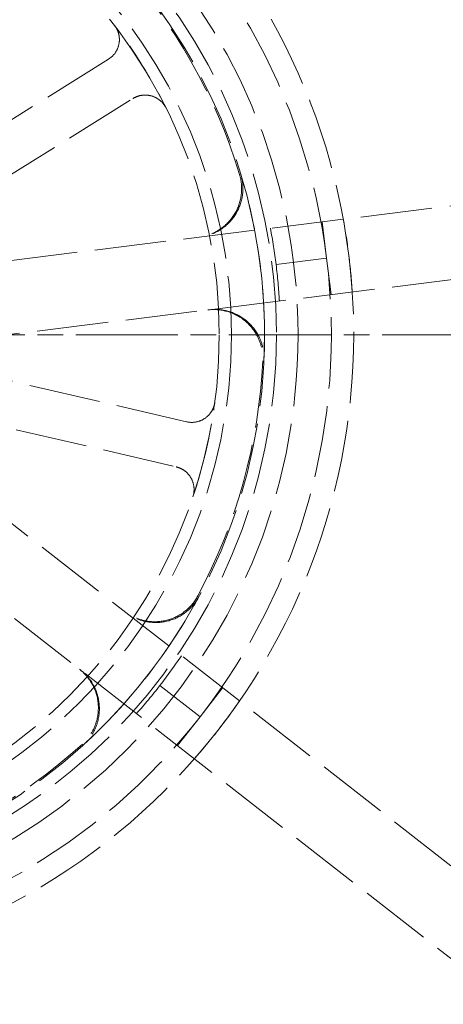
# Model space of a CAD drawing. Units: millimetres. Extents: x 357 to 4807, y 45 to 6265.
# Drawn here: x 1466 to 1489, y 1683 to 1735 of the extents above; entities that cross this region are included whole.
import ezdxf

# ---------------------------------------------------------------- set-up
doc = ezdxf.new("R2010")
doc.units = ezdxf.units.MM
doc.header["$LTSCALE"] = 23
for name, pattern in [('CHAIN', [0.3543, 0.2362, -0.0295, 0.0591, -0.0295]), ('DASHED', [0.2068, 0.1655, -0.0413]), ('LONG_DASH_DOTTED', [0.3001, 0.2362, -0.0295, 0.0049, -0.0295])]:
    doc.linetypes.add(name, pattern=pattern)
for name, color, linetype, lineweight in [('Center Mark(Hillmar_metric)', 7, 'LONG_DASH_DOTTED', 18), ('Dimensions(Hillmar_metric)', 7, 'Continuous', 13), ('Hidden Edges(Hillmar_metric)', 7, 'DASHED', 18), ('Visible Edges(Hillmar_metric)', 7, 'Continuous', 25)]:
    doc.layers.add(name, color=color, linetype=linetype, lineweight=lineweight)
doc.styles.add('Hillmar_metric_Dimensions', font='arial.ttf')
doc.dimstyles.new('DEFAULT-ISO-Method 1b-Hillmar_metric', dxfattribs={"dimscale": 23, "dimtxt": 2, "dimasz": 2.5, "dimexe": 1, "dimexo": 1, "dimgap": 0.25, "dimtad": 1, "dimtih": 1, "dimtoh": 1, "dimrnd": 1e-08, "dimdsep": 46, "dimtxsty": 'Hillmar_metric_Dimensions', "dimcen": 0.09, "dimdle": 8, "dimclrd": 7, "dimclre": 7, "dimclrt": 7, "dimazin": 2, "dimtfac": 0.75, "dimtmove": 0, "dimatfit": 3, "dimfxl": 1, "dimtolj": 1, "dimlwd": 9, "dimlwe": 9, "dimarcsym": 0})

# ---------------------------------------------------------------- blocks, each defined once
blk = doc.blocks.new('*D49')
at = {"layer": 'Defpoints', "color": 0, "linetype": 'Continuous', "transparency": 16777216}
for p in [(1291.232, 1826.866), (1072.184, 1083.473), (1525.339, 1083.473)]:
    blk.add_point(p, dxfattribs=at)
at = {"layer": 'Dimensions(Hillmar_metric)', "color": 7, "linetype": 'Continuous', "lineweight": 9, "transparency": 16777216}
for p, q in [((1268.232, 1826.866), (1049.184, 1826.866)), ((1072.184, 1769.366), (1072.184, 1484.406)), ((1072.184, 1140.973), (1072.184, 1425.933)), ((1502.339, 1083.473), (1049.184, 1083.473))]:
    blk.add_line(p, q, dxfattribs=at)
at = {"layer": 'Dimensions(Hillmar_metric)', "color": 7, "linetype": 'Continuous', "transparency": 16777216}
for points in [[(1062.601, 1769.366), (1081.768, 1769.366), (1072.184, 1826.866)], [(1062.601, 1140.973), (1081.768, 1140.973), (1072.184, 1083.473)]]:
    blk.add_solid(points, dxfattribs=at)
at = {"layer": 'Dimensions(Hillmar_metric)', "color": 7, "linetype": 'Continuous', "lineweight": 13, "transparency": 16777216, "insert": (1072.184, 1455.17), "char_height": 46, "attachment_point": 5, "style": 'Hillmar_metric_Dimensions'}
blk.add_mtext('\\A1;905', dxfattribs=at)
blk = doc.blocks.new('*D50')
at = {"layer": 'Defpoints', "color": 0, "linetype": 'Continuous', "transparency": 16777216}
for p in [(1291.232, 1783.33), (1525.339, 1039.938), (1291.232, 864.426)]:
    blk.add_point(p, dxfattribs=at)
at = {"layer": 'Dimensions(Hillmar_metric)', "color": 7, "linetype": 'Continuous', "lineweight": 9, "transparency": 16777216}
for p, q in [((1291.232, 1760.33), (1291.232, 841.426)), ((1525.339, 1016.938), (1525.339, 841.426)), ((1467.839, 864.426), (1348.732, 864.426))]:
    blk.add_line(p, q, dxfattribs=at)
at = {"layer": 'Dimensions(Hillmar_metric)', "color": 7, "linetype": 'Continuous', "transparency": 16777216}
for points in [[(1348.732, 874.009), (1348.732, 854.842), (1291.232, 864.426)], [(1467.839, 874.009), (1467.839, 854.842), (1525.339, 864.426)]]:
    blk.add_solid(points, dxfattribs=at)
at = {"layer": 'Dimensions(Hillmar_metric)', "color": 7, "linetype": 'Continuous', "lineweight": 13, "transparency": 16777216, "insert": (1408.286, 893.662), "char_height": 46, "attachment_point": 5, "style": 'Hillmar_metric_Dimensions'}
blk.add_mtext('\\A1;285', dxfattribs=at)

msp = doc.modelspace()

# ---------------------------------------------------------------- linework, layer by layer
at = {"layer": 'Center Mark(Hillmar_metric)', "linetype": 'CHAIN'}
msp.add_line((1507.1405, 1718.2991), (1407.337, 1718.2991), dxfattribs=at)
at = {"layer": 'Hidden Edges(Hillmar_metric)'}
for p, q in [((1470.8505, 1732.9646), (1459.4039, 1725.8333)), ((1460.7069, 1723.7417), (1472.1536, 1730.873)), ((1460.6846, 1721.6359), (1508.1196, 1727.5244)), ((1482.2182, 1724.309), (1482.4585, 1722.3731)), ((1508.6003, 1723.6525), (1461.1653, 1717.764)), ((1479.7685, 1722.0391), (1482.4585, 1722.3731)), ((1482.4585, 1722.3731), (1482.6989, 1720.4371)), ((1475.0084, 1713.6715), (1461.8718, 1716.7229)), ((1461.3142, 1714.3225), (1474.4508, 1711.2711)), ((1459.8094, 1712.8492), (1497.5148, 1683.4715)), ((1495.1168, 1680.3937), (1457.4114, 1709.7715)), ((1473.5888, 1699.6401), (1475.7271, 1697.974)), ((1476.9261, 1699.5129), (1475.7271, 1697.974)), ((1475.7271, 1697.974), (1474.5281, 1696.4352))]:
    msp.add_line(p, q, dxfattribs=at)
for radius in [61.9701, 31.2964, 31.2964, 30.1489, 29.5175, 27.7495, 27.1072]:
    msp.add_circle((1449.6405, 1718.2991), radius, dxfattribs=at)
for radius, start, end in [(62.5929, 254.129764, 170.756663), (34.2605, 7.07647, 52.07647), (33.0699, 7.07647, 52.07647), (29.4498, 16.85502, 42.29792), (27.1072, 26.45802, 37.38787), (29.5175, 357.32274, 16.83019), (30.3592, 7.07647, 10.7607), (34.2605, 322.07647, 7.07647), (33.0699, 322.07647, 7.07647), (30.3592, 3.39224, 7.07647), (29.4498, 331.85502, 357.29792), (27.1072, 341.45802, 352.38787), (29.5175, 312.32274, 331.83019), (30.3592, 322.07647, 325.7607), (30.3592, 318.39224, 322.07647), (33.0699, 277.07647, 322.07647), (34.2605, 277.07647, 322.07647), (29.4498, 286.85502, 312.29792)]:
    msp.add_arc((1449.6405, 1718.2991), radius, start, end, dxfattribs=at)
for points, knots in [([(1470.8505, 1732.9646), (1470.9868, 1733.0495), (1471.1052, 1733.1602), (1471.2928, 1733.4207), (1471.3603, 1733.5681), (1471.435, 1733.8803), (1471.4415, 1734.0421), (1471.401, 1734.3018), (1471.3727, 1734.4005), (1471.2923, 1734.5887), (1471.2405, 1734.6775), (1471.1784, 1734.7588)], [0, 0, 0, 0, 0.05863593, 0.05863593, 0.11726125, 0.11726125, 0.17586552, 0.17586552, 0.21323949, 0.21323949, 0.25061257, 0.25061257, 0.25061257, 0.25061257]), ([(1473.9085, 1730.3765), (1473.8371, 1730.5201), (1473.7383, 1730.6483), (1473.497, 1730.8598), (1473.3569, 1730.9409), (1473.0533, 1731.0449), (1472.8928, 1731.0668), (1472.6304, 1731.0513), (1472.5292, 1731.0325), (1472.3339, 1730.9703), (1472.2406, 1730.9272), (1472.1536, 1730.873)], [0, 0, 0, 0, 0.05857754, 0.05857754, 0.11716195, 0.11716195, 0.17576588, 0.17576588, 0.21318687, 0.21318687, 0.25060932, 0.25060932, 0.25060932, 0.25060932]), ([(1477.8253, 1726.8381), (1477.9237, 1726.5131), (1477.9578, 1726.172), (1477.8932, 1725.4959), (1477.7952, 1725.1673), (1477.4787, 1724.5664), (1477.2633, 1724.2996), (1476.8114, 1723.9215), (1476.598, 1723.7897), (1476.1402, 1723.5906), (1475.8982, 1723.5245), (1475.6505, 1723.4937)], [0, 0, 0, 0, 0.12402517, 0.12402517, 0.2480512, 0.2480512, 0.37208151, 0.37208151, 0.46324107, 0.46324107, 0.55440113, 0.55440113, 0.55440113, 0.55440113]), ([(1477.8937, 1726.8455), (1477.992, 1726.5204), (1478.0259, 1726.1793), (1477.9611, 1725.5032), (1477.8629, 1725.1747), (1477.5462, 1724.5739), (1477.3307, 1724.3073), (1476.8788, 1723.9295), (1476.6654, 1723.7978), (1476.2079, 1723.599), (1475.9661, 1723.5329), (1475.7186, 1723.5022)], [0, 0, 0, 0, 0.12402517, 0.12402517, 0.24805121, 0.24805121, 0.37208152, 0.37208152, 0.46317194, 0.46317194, 0.55426286, 0.55426286, 0.55426286, 0.55426286]), ([(1476.1311, 1719.6218), (1476.4682, 1719.6637), (1476.8102, 1719.6393), (1477.4655, 1719.4608), (1477.7727, 1719.3084), (1478.3112, 1718.8944), (1478.5374, 1718.6369), (1478.8333, 1718.1273), (1478.927, 1717.8946), (1479.0453, 1717.4097), (1479.0694, 1717.16), (1479.0576, 1716.9107)], [0, 0, 0, 0, 0.12403902, 0.12403902, 0.24807553, 0.24807553, 0.37210701, 0.37210701, 0.46325456, 0.46325456, 0.55440193, 0.55440193, 0.55440193, 0.55440193]), ([(1476.1992, 1719.6303), (1476.5363, 1719.6721), (1476.8783, 1719.6477), (1477.5337, 1719.4692), (1477.8408, 1719.3168), (1478.3793, 1718.9029), (1478.6056, 1718.6453), (1478.9013, 1718.1359), (1478.9949, 1717.9034), (1479.1133, 1717.4189), (1479.1375, 1717.1694), (1479.1258, 1716.9203)], [0, 0, 0, 0, 0.12403902, 0.12403902, 0.24807553, 0.24807553, 0.37210701, 0.37210701, 0.46318542, 0.46318542, 0.55426366, 0.55426366, 0.55426366, 0.55426366]), ([(1475.0084, 1713.6715), (1475.1648, 1713.6351), (1475.3267, 1713.6297), (1475.6437, 1713.6812), (1475.7955, 1713.7377), (1476.0691, 1713.9056), (1476.1881, 1714.0155), (1476.3431, 1714.2278), (1476.3929, 1714.3176), (1476.4691, 1714.5075), (1476.4953, 1714.6069), (1476.5088, 1714.7083)], [0, 0, 0, 0, 0.05863593, 0.05863593, 0.11726125, 0.11726125, 0.17586552, 0.17586552, 0.21323949, 0.21323949, 0.25061257, 0.25061257, 0.25061257, 0.25061257]), ([(1475.3406, 1709.679), (1475.3916, 1709.8311), (1475.4124, 1709.9916), (1475.3913, 1710.3118), (1475.3496, 1710.4682), (1475.2086, 1710.7564), (1475.1105, 1710.8854), (1474.914, 1711.06), (1474.8292, 1711.1182), (1474.6471, 1711.2124), (1474.5506, 1711.2479), (1474.4508, 1711.2711)], [0, 0, 0, 0, 0.05857754, 0.05857754, 0.11716195, 0.11716195, 0.17576588, 0.17576588, 0.21318687, 0.21318687, 0.25060932, 0.25060932, 0.25060932, 0.25060932]), ([(1475.6081, 1704.4075), (1475.448, 1704.108), (1475.2308, 1703.8427), (1474.7071, 1703.4103), (1474.4055, 1703.2473), (1473.7567, 1703.0461), (1473.4158, 1703.0099), (1472.8289, 1703.062), (1472.5848, 1703.1197), (1472.1203, 1703.3027), (1471.9024, 1703.4271), (1471.7055, 1703.5805)], [0, 0, 0, 0, 0.12402517, 0.12402517, 0.2480512, 0.2480512, 0.37208151, 0.37208151, 0.46324106, 0.46324106, 0.55440113, 0.55440113, 0.55440113, 0.55440113]), ([(1475.6618, 1704.3643), (1475.5015, 1704.0649), (1475.2842, 1703.7997), (1474.7603, 1703.3675), (1474.4586, 1703.2047), (1473.8098, 1703.0038), (1473.4688, 1702.9676), (1472.8822, 1703.02), (1472.6382, 1703.0778), (1472.1741, 1703.2607), (1471.9564, 1703.385), (1471.7597, 1703.5383)], [0, 0, 0, 0, 0.12402517, 0.12402517, 0.24805121, 0.24805121, 0.37208152, 0.37208152, 0.46317193, 0.46317193, 0.55426286, 0.55426286, 0.55426286, 0.55426286]), ([(1469.3075, 1700.5027), (1469.5754, 1700.294), (1469.8, 1700.0349), (1470.1372, 1699.4453), (1470.2466, 1699.1204), (1470.3347, 1698.4469), (1470.3126, 1698.1047), (1470.1615, 1697.5353), (1470.0632, 1697.3045), (1469.804, 1696.8779), (1469.6445, 1696.6843), (1469.4599, 1696.5163)], [0, 0, 0, 0, 0.12403902, 0.12403902, 0.24807553, 0.24807553, 0.37210702, 0.37210702, 0.46325456, 0.46325456, 0.55440193, 0.55440193, 0.55440193, 0.55440193]), ([(1469.3617, 1700.4605), (1469.6296, 1700.2518), (1469.8542, 1699.9927), (1470.1914, 1699.4031), (1470.3008, 1699.0782), (1470.3889, 1698.4047), (1470.3667, 1698.0625), (1470.2157, 1697.4932), (1470.1175, 1697.2626), (1469.8586, 1696.8363), (1469.6992, 1696.6428), (1469.5149, 1696.4749)], [0, 0, 0, 0, 0.12403902, 0.12403902, 0.24807553, 0.24807553, 0.37210701, 0.37210701, 0.46318543, 0.46318543, 0.55426366, 0.55426366, 0.55426366, 0.55426366])]:
    msp.add_open_spline(points, degree=3, knots=knots, dxfattribs=at)
for points in [[(1483.64, 1722.5198), (1483.5618, 1723.1498), (1483.4638, 1723.7951), (1483.3446, 1724.4489)], [(1483.8253, 1720.577), (1483.781, 1721.24), (1483.7182, 1721.8897), (1483.64, 1722.5198)], [(1476.6663, 1697.2423), (1477.0565, 1697.7431), (1477.4435, 1698.2687), (1477.8215, 1698.8153)], [(1475.4235, 1695.7375), (1475.8611, 1696.2377), (1476.2761, 1696.7415), (1476.6663, 1697.2423)]]:
    msp.add_open_spline(points, degree=3, dxfattribs=at)
at = {"layer": 'Visible Edges(Hillmar_metric)'}
msp.add_arc((516.6249, 1125.2018), 1059.6429, 9, 36.8217651, dxfattribs=at)

# ---------------------------------------------------------------- dimensions: what is measured, and where the dimension line sits
at = {"layer": 'Dimensions(Hillmar_metric)', "color": 7, "linetype": 'Continuous', "lineweight": 13}
for base, p1, p2, angle, override, picture, middle in [((1072.1845, 1083.4732), (1291.2321, 1826.8661), (1525.3392, 1083.4732), 90, {"dimgap": 0.25, "dimdec": 2, "dimlfac": 1.217391, "dimtol": 0, "dimlim": 0, "dimtp": 0, "dimtm": 0, "dimtdec": 2, "dimtofl": 0, "dimatfit": 1}, '*D49', (1072.1845, 1455.1696)), ((1291.2321, 864.4256), (1525.3392, 1039.9375), (1291.2321, 1783.3304), 180, {"dimgap": 0.25, "dimtih": 0, "dimtoh": 0, "dimdec": 2, "dimlfac": 1.217391, "dimtol": 0, "dimlim": 0, "dimtp": 0, "dimtm": 0, "dimtdec": 2, "dimtofl": 0, "dimatfit": 1}, '*D50', (1408.2857, 864.4256))]:
    dim = msp.add_linear_dim(base=base, p1=p1, p2=p2, angle=angle, dimstyle='DEFAULT-ISO-Method 1b-Hillmar_metric', override=override, dxfattribs=at)
    dim.commit()
    dim.dimension.update_dxf_attribs({"geometry": picture, "text_midpoint": middle, "dimtype": 160})

doc.saveas('drawing.dxf')
